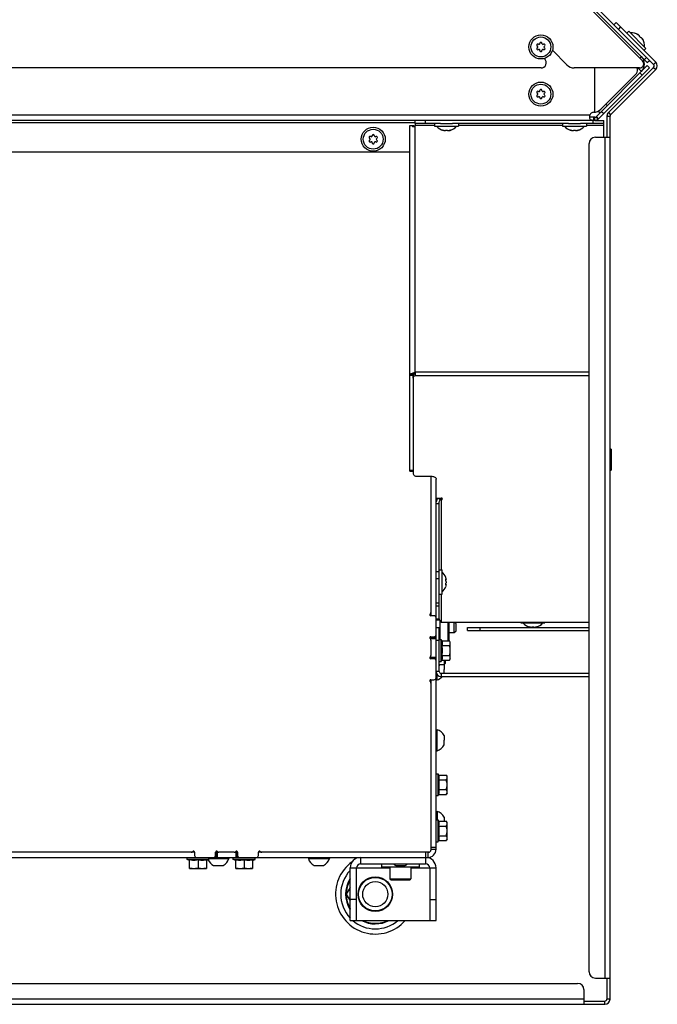
# Model space of a CAD drawing. Units: millimetres. Extents: x 0 to 420, y 0 to 297.
# Drawn here: x 289 to 319, y 58 to 105 of the extents above; entities that cross this region are included whole.
import ezdxf

# ---------------------------------------------------------------- set-up
doc = ezdxf.new("R2010")
doc.units = ezdxf.units.MM
doc.header["$LTSCALE"] = 23.1
doc.layers.get('0').update_dxf_attribs({"linetype": 'CONTINUOUS'})
for name, color, linetype in [('AUTO_AXIS', 7, 'CONTINUOUS'), ('BEZUGSACHSEN', 7, 'CONTINUOUS'), ('KURVEN', 7, 'CONTINUOUS'), ('RUNDUNGEN', 7, 'CONTINUOUS')]:
    doc.layers.add(name, color=color, linetype=linetype)

msp = doc.modelspace()

# ---------------------------------------------------------------- linework, layer by layer
at = {"color": 7, "linetype": 'CONTINUOUS'}
for p, q in [((317.058, 104.806), (316.952, 104.7)), ((317.571, 104.293), (317.666, 104.389)), ((318.479, 103.575), (317.666, 104.389)), ((318.114, 104.228), (318.09, 104.241)), ((318.103, 104.217), (318.114, 104.228)), ((318.175, 104.155), (318.175, 104.155)), ((318.246, 104.085), (318.246, 104.084)), ((318.308, 104.012), (318.319, 104.023)), ((318.319, 104.023), (318.332, 103.999)), ((318.384, 103.48), (318.479, 103.575)), ((318.841, 102.811), (318.649, 103.003)), ((316.687, 100.516), (318.841, 102.67)), ((316.192, 100.581), (316.28, 100.492)), ((316.614, 100.34), (316.614, 99.34)), ((307.214, 99.893), (307.404, 99.893)), ((307.214, 87.982), (307.214, 99.893)), ((307.464, 99.993), (307.464, 99.893)), ((308.389, 99.993), (308.389, 99.858)), ((308.389, 99.858), (309.539, 99.858)), ((308.681, 99.993), (309.247, 99.993)), ((308.819, 99.655), (308.793, 99.664)), ((308.819, 99.67), (308.819, 99.655)), ((308.914, 99.663), (308.914, 99.664)), ((309.014, 99.664), (309.014, 99.663)), ((309.109, 99.67), (309.109, 99.655)), ((309.109, 99.655), (309.135, 99.664)), ((309.539, 99.993), (309.539, 99.858)), ((314.489, 99.993), (314.489, 99.858)), ((314.489, 99.858), (315.639, 99.858)), ((314.781, 99.993), (315.347, 99.993)), ((314.919, 99.655), (314.893, 99.664)), ((314.919, 99.67), (314.919, 99.655)), ((315.014, 99.663), (315.014, 99.664)), ((315.114, 99.664), (315.114, 99.663)), ((315.209, 99.67), (315.209, 99.655)), ((315.209, 99.655), (315.235, 99.664)), ((315.639, 99.993), (315.639, 99.858)), ((316.464, 99.34), (316.464, 99.993)), ((307.364, 87.999), (307.214, 87.999)), ((307.364, 87.844), (307.364, 87.95)), ((307.464, 88.143), (307.464, 87.966)), ((316.825, 84.464), (316.78, 84.464)), ((316.825, 84.464), (316.825, 83.464)), ((316.78, 83.464), (316.825, 83.464)), ((308.464, 82.13), (308.714, 82.13)), ((308.464, 81.868), (308.614, 81.868)), ((308.582, 82.13), (308.659, 82.048)), ((308.614, 78.706), (308.749, 78.706)), ((308.749, 77.556), (308.749, 78.706)), ((308.929, 78.349), (308.929, 78.351)), ((308.929, 78.351), (308.929, 78.349)), ((308.929, 78.351), (308.929, 78.349)), ((308.929, 78.349), (308.93, 78.348)), ((308.932, 78.338), (308.929, 78.349)), ((308.929, 78.251), (308.95, 78.251)), ((308.929, 78.01), (308.95, 78.01)), ((308.949, 78.251), (308.95, 78.251)), ((308.952, 78.256), (308.952, 78.26)), ((308.952, 78.002), (308.952, 78.005)), ((308.614, 77.556), (308.749, 77.556)), ((308.929, 77.912), (308.932, 77.923)), ((308.93, 77.914), (308.929, 77.912)), ((308.929, 77.912), (308.929, 77.911)), ((308.929, 77.911), (308.929, 77.912)), ((308.464, 76.379), (308.614, 76.379)), ((308.465, 76.379), (308.465, 76.314)), ((308.632, 76.314), (308.465, 76.314)), ((309.334, 75.714), (309.334, 76.207)), ((309.34, 76.207), (309.414, 76.134)), ((309.414, 75.794), (309.414, 76.134)), ((312.51, 76.207), (312.51, 76.179)), ((312.51, 76.179), (313.66, 76.179)), ((313.66, 76.207), (313.66, 76.179)), ((308.464, 75.964), (308.614, 75.964)), ((309.065, 75.714), (309.334, 75.714)), ((309.334, 75.714), (309.414, 75.794)), ((309.964, 75.814), (309.964, 75.964)), ((309.964, 75.814), (315.764, 75.814)), ((312.94, 75.976), (312.914, 75.984)), ((312.94, 75.991), (312.94, 75.976)), ((313.035, 75.984), (313.035, 75.984)), ((313.135, 75.984), (313.135, 75.984)), ((313.23, 75.991), (313.23, 75.976)), ((313.23, 75.976), (313.256, 75.984)), ((308.614, 75.384), (308.714, 75.384)), ((308.714, 74.344), (308.714, 75.384)), ((308.714, 75.384), (308.732, 75.325)), ((308.732, 75.325), (309.103, 75.325)), ((309.139, 75.264), (309.103, 75.325)), ((309.139, 74.464), (309.139, 75.264)), ((308.732, 75.095), (309.103, 75.095)), ((308.614, 74.344), (308.714, 74.344)), ((308.614, 74.193), (308.854, 74.193)), ((308.714, 74.344), (308.732, 74.402)), ((308.732, 74.633), (309.103, 74.633)), ((308.732, 74.402), (309.103, 74.402)), ((308.844, 74.189), (308.844, 74.076)), ((308.854, 74.402), (308.854, 74.193)), ((308.854, 74.193), (308.914, 74.253)), ((308.914, 74.253), (308.914, 74.402)), ((309.139, 74.464), (309.103, 74.402)), ((308.514, 73.464), (308.514, 73.714)), ((308.614, 74.178), (308.645, 74.164)), ((308.844, 73.764), (308.844, 73.964)), ((308.464, 73.464), (308.514, 73.464)), ((315.764, 73.614), (308.714, 73.614)), ((308.464, 71.083), (308.514, 71.083)), ((308.514, 70.083), (308.514, 71.083)), ((308.844, 70.808), (308.844, 70.696)), ((308.844, 70.358), (308.844, 70.583)), ((308.464, 70.083), (308.514, 70.083)), ((308.464, 68.984), (308.564, 68.984)), ((308.564, 68.984), (308.582, 68.925)), ((308.564, 67.944), (308.564, 68.984)), ((308.582, 68.925), (308.953, 68.925)), ((308.582, 68.695), (308.953, 68.695)), ((308.989, 68.864), (308.953, 68.925)), ((308.989, 68.064), (308.989, 68.864)), ((308.582, 68.233), (308.953, 68.233)), ((308.464, 67.944), (308.564, 67.944)), ((308.564, 67.944), (308.582, 68.002)), ((308.582, 68.002), (308.953, 68.002)), ((308.989, 68.064), (308.953, 68.002)), ((308.464, 67.193), (308.514, 67.193)), ((308.514, 67.193), (308.514, 66.784)), ((308.464, 66.784), (308.564, 66.784)), ((308.564, 66.784), (308.582, 66.725)), ((308.564, 65.744), (308.564, 66.784)), ((308.582, 66.725), (308.953, 66.725)), ((308.844, 66.918), (308.844, 66.806)), ((308.989, 66.664), (308.953, 66.725)), ((308.582, 66.495), (308.953, 66.495)), ((308.989, 65.864), (308.989, 66.664)), ((308.464, 65.744), (308.564, 65.744)), ((308.564, 65.744), (308.582, 65.802)), ((308.582, 66.033), (308.953, 66.033)), ((308.582, 65.802), (308.953, 65.802)), ((308.989, 65.864), (308.953, 65.802)), ((297.964, 65.243), (297.964, 65.286)), ((296.584, 64.893), (296.584, 64.993)), ((297.624, 64.893), (296.584, 64.893)), ((296.704, 64.856), (296.584, 64.893)), ((296.704, 64.468), (296.704, 64.875)), ((297.104, 64.875), (297.104, 64.504)), ((297.504, 64.856), (297.624, 64.893)), ((297.504, 64.875), (297.504, 64.468)), ((297.624, 64.893), (297.624, 64.993)), ((297.624, 64.943), (298.574, 64.943)), ((298.574, 64.993), (298.574, 64.943)), ((298.784, 64.893), (298.784, 64.993)), ((299.824, 64.893), (298.784, 64.893)), ((298.904, 64.856), (298.784, 64.893)), ((298.904, 64.468), (298.904, 64.875)), ((299.304, 64.875), (299.304, 64.504)), ((299.704, 64.856), (299.824, 64.893)), ((299.704, 64.875), (299.704, 64.468)), ((299.824, 64.893), (299.824, 64.993)), ((302.374, 64.993), (302.374, 64.943)), ((302.374, 64.943), (303.374, 64.943)), ((303.374, 64.993), (303.374, 64.943)), ((296.704, 64.468), (297.504, 64.468)), ((297.879, 64.613), (298.299, 64.613)), ((298.904, 64.468), (299.704, 64.468)), ((302.679, 64.613), (303.099, 64.613)), ((306.264, 64.533), (306.264, 63.983)), ((306.569, 64.613), (306.989, 64.613)), ((307.264, 64.533), (307.264, 63.983)), ((306.314, 63.933), (307.214, 63.933)), ((304.364, 63.565), (304.178, 63.243)), ((304.178, 63.243), (304.364, 62.922)), ((316.614, 59.243), (316.614, 58.243)), ((315.514, 58.143), (316.514, 58.143))]:
    msp.add_line(p, q, dxfattribs=at)
at = {"color": 3, "linetype": 'CONTINUOUS'}
for p, q in [((318.947, 102.917), (317.058, 104.806)), ((316.793, 100.41), (318.947, 102.564)), ((316.764, 58.243), (316.764, 100.34)), ((316.064, 99.34), (316.764, 99.34)), ((315.764, 59.543), (315.764, 99.04)), ((307.364, 88.001), (307.364, 87.982)), ((308.645, 76.3), (308.645, 75.384)), ((309.065, 76.207), (309.065, 75.325)), ((308.614, 73.864), (308.614, 75.964)), ((309.964, 75.964), (315.764, 75.964)), ((308.659, 74.193), (308.645, 74.164)), ((315.764, 73.764), (308.714, 73.764)), ((316.064, 59.243), (316.764, 59.243)), ((235.717, 58.993), (315.214, 58.993)), ((315.514, 58.693), (315.514, 57.993)), ((234.417, 57.993), (316.514, 57.993))]:
    msp.add_line(p, q, dxfattribs=at)
at = {"color": 9, "linetype": 'CONTINUOUS'}
for p, q in [((317.27, 104.594), (317.164, 104.488)), ((318.08, 104.232), (318.09, 104.241)), ((318.322, 103.99), (318.332, 103.999)), ((318.26, 103.179), (318.19, 103.109)), ((318.841, 102.811), (318.947, 102.917)), ((318.26, 102.472), (318.089, 102.643)), ((318.841, 102.67), (318.947, 102.564)), ((316.563, 100.917), (316.634, 100.846)), ((316.687, 100.516), (316.793, 100.41)), ((316.614, 100.34), (316.764, 100.34)), ((308.389, 99.893), (307.464, 99.893)), ((307.464, 88.143), (307.464, 99.893)), ((308.793, 99.676), (308.793, 99.664)), ((309.135, 99.676), (309.135, 99.664)), ((314.489, 99.893), (309.539, 99.893)), ((314.893, 99.676), (314.893, 99.664)), ((315.235, 99.676), (315.235, 99.664)), ((316.464, 99.893), (315.639, 99.893)), ((316.514, 99.34), (316.514, 59.243)), ((307.364, 87.982), (307.214, 87.982)), ((307.365, 88.015), (307.217, 88.015)), ((315.764, 88.143), (307.464, 88.143)), ((315.764, 87.966), (307.464, 87.966)), ((308.714, 82.13), (308.714, 78.706)), ((308.931, 78.258), (308.943, 78.258)), ((308.931, 78.003), (308.943, 78.003)), ((308.714, 77.556), (308.714, 76.207)), ((309.032, 76.207), (309.032, 75.325)), ((310.564, 75.814), (310.564, 75.964)), ((312.914, 75.997), (312.914, 75.984)), ((313.256, 75.997), (313.256, 75.984)), ((308.464, 75.364), (308.614, 75.364)), ((308.614, 73.864), (308.464, 73.864)), ((308.714, 73.764), (308.714, 73.614)), ((306.264, 63.983), (307.264, 63.983)), ((315.514, 58.243), (235.417, 58.243)), ((316.764, 58.243), (316.614, 58.243)), ((316.514, 57.993), (316.514, 58.143))]:
    msp.add_line(p, q, dxfattribs=at)
at = {"color": 7, "linetype": 'CONTINUOUS'}
msp.add_lwpolyline([(308.496, 76.379), (308.496, 76.379), (308.497, 76.379), (308.499, 76.379), (308.502, 76.379), (308.506, 76.378), (308.511, 76.377), (308.517, 76.376), (308.523, 76.375), (308.531, 76.372), (308.538, 76.37), (308.547, 76.367), (308.556, 76.363), (308.565, 76.359), (308.575, 76.354), (308.585, 76.348), (308.596, 76.341), (308.606, 76.334), (308.616, 76.327), (308.627, 76.318), (308.637, 76.309), (308.646, 76.299), (308.656, 76.289), (308.665, 76.278), (308.668, 76.273)], dxfattribs=at)
for centre, radius in [((313.464, 103.643), 0.575), ((313.464, 103.643), 0.475), ((313.464, 101.393), 0.575), ((313.464, 101.393), 0.475), ((305.464, 99.243), 0.575), ((305.464, 99.243), 0.475), ((305.564, 63.243), 0.8), ((305.564, 63.243), 0.6)]:
    msp.add_circle(centre, radius, dxfattribs=at)
for centre, radius, start, end in [((317.788, 103.697), 0.623, 58.4692, 94.7032), ((313.317, 103.728), 0.05, 58.5253, 241.4747), ((313.369, 103.813), 0.05, 238.5253, 296.7202), ((313.364, 103.811), 0.05, 303.2798, 1.4747), ((313.464, 103.813), 0.05, 358.5253, 181.4747), ((313.564, 103.811), 0.05, 178.5253, 236.7202), ((313.559, 103.813), 0.05, 243.2798, 301.4747), ((313.611, 103.728), 0.05, 298.5253, 121.4747), ((317.788, 103.697), 0.623, 355.2968, 31.5308), ((313.317, 103.558), 0.05, 118.5253, 301.4747), ((313.269, 103.64), 0.05, 3.2798, 61.4747), ((313.269, 103.646), 0.05, 298.5253, 356.7202), ((313.369, 103.473), 0.05, 63.2798, 121.4747), ((313.364, 103.476), 0.05, 358.5253, 56.7202), ((313.464, 103.473), 0.05, 178.5253, 1.4747), ((313.564, 103.476), 0.05, 123.2798, 181.4747), ((313.559, 103.473), 0.05, 58.5253, 116.7202), ((313.611, 103.558), 0.05, 238.5253, 61.4747), ((313.659, 103.64), 0.05, 118.5253, 176.7202), ((313.659, 103.646), 0.05, 183.2798, 241.4747), ((318.77, 102.741), 0.1, 315, 45), ((313.317, 101.478), 0.05, 58.5253, 241.4747), ((313.269, 101.39), 0.05, 3.2798, 61.4747), ((313.369, 101.563), 0.05, 238.5253, 296.7202), ((313.364, 101.561), 0.05, 303.2798, 1.4747), ((313.464, 101.563), 0.05, 358.5253, 181.4747), ((313.564, 101.561), 0.05, 178.5253, 236.7202), ((313.559, 101.563), 0.05, 243.2798, 301.4747), ((313.611, 101.478), 0.05, 298.5253, 121.4747), ((313.659, 101.39), 0.05, 118.5253, 176.7202), ((313.317, 101.308), 0.05, 118.5253, 301.4747), ((313.269, 101.396), 0.05, 298.5253, 356.7202), ((313.369, 101.223), 0.05, 63.2798, 121.4747), ((313.364, 101.226), 0.05, 358.5253, 56.7202), ((313.464, 101.223), 0.05, 178.5253, 1.4747), ((313.564, 101.226), 0.05, 123.2798, 181.4747), ((313.559, 101.223), 0.05, 58.5253, 116.7202), ((313.611, 101.308), 0.05, 238.5253, 61.4747), ((313.659, 101.396), 0.05, 183.2798, 241.4747), ((316.864, 100.34), 0.25, 135, 180), ((308.964, 100.261), 0.623, 220.2968, 256.5308), ((308.964, 100.261), 0.623, 283.4692, 319.7032), ((315.064, 100.261), 0.623, 220.2968, 256.5308), ((315.064, 100.261), 0.623, 283.4692, 319.7032), ((305.317, 99.328), 0.05, 58.5253, 241.4747), ((305.317, 99.158), 0.05, 118.5253, 301.4747), ((305.269, 99.24), 0.05, 3.2798, 61.4747), ((305.269, 99.246), 0.05, 298.5253, 356.7202), ((305.369, 99.413), 0.05, 238.5253, 296.7202), ((305.369, 99.073), 0.05, 63.2798, 121.4747), ((305.364, 99.411), 0.05, 303.2798, 1.4747), ((305.364, 99.076), 0.05, 358.5253, 56.7202), ((305.464, 99.413), 0.05, 358.5253, 181.4747), ((305.464, 99.073), 0.05, 178.5253, 1.4747), ((305.564, 99.411), 0.05, 178.5253, 236.7202), ((305.564, 99.076), 0.05, 123.2798, 181.4747), ((305.559, 99.413), 0.05, 243.2798, 301.4747), ((305.559, 99.073), 0.05, 58.5253, 116.7202), ((305.611, 99.328), 0.05, 298.5253, 121.4747), ((305.611, 99.158), 0.05, 238.5253, 61.4747), ((305.659, 99.24), 0.05, 118.5253, 176.7202), ((305.659, 99.246), 0.05, 183.2798, 241.4747), ((307.246, 88.002), 0.0323, 157.8394, 162.2074), ((308.346, 78.131), 0.623, 20.6864, 49.7032), ((301.176, 76.089), 8.075, 16.0394, 16.1699), ((301.15, 80.18), 8.103, 343.8298, 343.9605), ((301.081, 76.062), 8.174, 15.884, 16.0384), ((301.059, 80.206), 8.197, 343.962, 344.1158), ((308.635, 78.212), 0.321, 14.9699, 15.8847), ((308.635, 78.05), 0.321, 344.1154, 345.0302), ((308.857, 78.252), 0.0953, 4.4828, 6.6098), ((308.857, 78.009), 0.0945, 353.3842, 355.6197), ((308.346, 78.131), 0.623, 310.2968, 339.3136), ((313.085, 76.581), 0.623, 220.2968, 256.5308), ((313.085, 76.581), 0.623, 283.4692, 319.7032), ((308.377, 73.964), 0.518, 25.7207, 26.2912), ((308.714, 73.864), 0.25, 180, 270), ((308.377, 73.964), 0.518, 285.3319, 317.5261), ((308.377, 70.583), 0.518, 25.7207, 74.6681), ((308.377, 70.583), 0.518, 285.3319, 334.2793), ((308.377, 66.693), 0.518, 25.7207, 74.6681), ((298.074, 65.08), 0.518, 202.2558, 244.2793), ((298.074, 65.08), 0.518, 295.7207, 344.6681), ((302.874, 65.08), 0.518, 195.3319, 244.2793), ((302.874, 65.08), 0.518, 295.7207, 344.6681), ((305.564, 63.243), 1.9, 125.4429, 318.8314), ((305.564, 63.243), 1.9, 112.8782, 113.0402), ((306.764, 65.08), 0.518, 228.3109, 244.2793), ((306.764, 65.08), 0.518, 295.7207, 311.6891), ((306.314, 63.983), 0.05, 180, 270), ((307.214, 63.983), 0.05, 270, 360), ((316.514, 58.243), 0.1, 270, 360)]:
    msp.add_arc(centre, radius, start, end, dxfattribs=at)
at = {"color": 3, "linetype": 'CONTINUOUS'}
for centre, radius, start, end in [((317.907, 102.826), 0.5, 315, 45), ((318.77, 102.741), 0.25, 315, 45), ((316.864, 100.34), 0.1, 135, 180), ((316.064, 99.04), 0.3, 90, 180), ((307.504, 87.999), 0.14, 179.087, 180.0083), ((307.465, 87.95), 0.101, 169.443, 179.9655), ((307.47, 87.948), 0.106, 159.1937, 169.3832), ((307.476, 87.946), 0.113, 154.3361, 159.223), ((308.714, 73.864), 0.1, 180, 270), ((316.064, 59.543), 0.3, 180, 270), ((315.214, 58.693), 0.3, 0, 90), ((316.514, 58.243), 0.25, 270, 360)]:
    msp.add_arc(centre, radius, start, end, dxfattribs=at)
at = {"color": 9, "linetype": 'CONTINUOUS'}
for start, end in [(136.5969, 223.4031), (229.2099, 310.7901)]:
    msp.add_arc((305.564, 63.243), 1.652, start, end, dxfattribs=at)
at = {"color": 7, "linetype": 'CONTINUOUS'}
for points, knots in [([(318.125, 104.205), (318.117, 104.209), (318.103, 104.217), (318.081, 104.231), (318.071, 104.239), (318.06, 104.248), (318.062, 104.25)], [0, 0, 0, 0, 0.327607, 0.659687, 0.90636, 1, 1, 1, 1]), ([(318.062, 104.25), (318.063, 104.251), (318.066, 104.25), (318.075, 104.248), (318.083, 104.244), (318.09, 104.241)], [0, 0, 0, 0, 0.102434, 0.310664, 1, 1, 1, 1]), ([(318.165, 104.177), (318.156, 104.185), (318.143, 104.195), (318.128, 104.204), (318.125, 104.205)], [0, 0, 0, 0, 0.761011, 1, 1, 1, 1]), ([(318.175, 104.155), (318.176, 104.156), (318.178, 104.16), (318.175, 104.165), (318.172, 104.168)], [0, 0, 0, 0, 0.169419, 1, 1, 1, 1]), ([(318.176, 104.142), (318.175, 104.143), (318.174, 104.147), (318.173, 104.153), (318.175, 104.155)], [0, 0, 0, 0, 0.351368, 1, 1, 1, 1]), ([(318.233, 104.085), (318.221, 104.09), (318.2, 104.108), (318.181, 104.129), (318.176, 104.142)], [0, 0, 0, 0, 0.4973, 1, 1, 1, 1]), ([(318.246, 104.084), (318.245, 104.083), (318.241, 104.081), (318.236, 104.083), (318.233, 104.085)], [0, 0, 0, 0, 0.175803, 1, 1, 1, 1]), ([(318.268, 104.074), (318.264, 104.078), (318.258, 104.084), (318.248, 104.086), (318.246, 104.085)], [0, 0, 0, 0, 0.675119, 1, 1, 1, 1]), ([(318.296, 104.034), (318.294, 104.038), (318.286, 104.052), (318.276, 104.065), (318.268, 104.074)], [0, 0, 0, 0, 0.239007, 1, 1, 1, 1]), ([(318.341, 103.971), (318.339, 103.969), (318.33, 103.98), (318.322, 103.99), (318.308, 104.012), (318.3, 104.026), (318.296, 104.034)], [0, 0, 0, 0, 0.093613, 0.3402, 0.67228, 1, 1, 1, 1]), ([(318.332, 103.999), (318.335, 103.993), (318.339, 103.984), (318.341, 103.975), (318.342, 103.972), (318.341, 103.971)], [0, 0, 0, 0, 0.68926, 0.897521, 1, 1, 1, 1]), ([(307.315, 99.893), (307.315, 99.885), (307.321, 99.869), (307.346, 99.848), (307.37, 99.843), (307.386, 99.843)], [0, 0, 0, 0, 0.260492, 0.505589, 1, 1, 1, 1]), ([(307.386, 99.843), (307.402, 99.843), (307.428, 99.848), (307.456, 99.868), (307.464, 99.885), (307.464, 99.893)], [0, 0, 0, 0, 0.495246, 0.749086, 1, 1, 1, 1]), ([(308.767, 99.676), (308.767, 99.679), (308.78, 99.678), (308.794, 99.676), (308.819, 99.671), (308.835, 99.666), (308.843, 99.664)], [0, 0, 0, 0, 0.093613, 0.3402, 0.67228, 1, 1, 1, 1]), ([(308.793, 99.664), (308.786, 99.666), (308.778, 99.669), (308.769, 99.673), (308.767, 99.675), (308.767, 99.676)], [0, 0, 0, 0, 0.68926, 0.897521, 1, 1, 1, 1]), ([(308.843, 99.664), (308.846, 99.662), (308.862, 99.658), (308.879, 99.655), (308.891, 99.655)], [0, 0, 0, 0, 0.239007, 1, 1, 1, 1]), ([(308.891, 99.655), (308.897, 99.655), (308.905, 99.655), (308.914, 99.66), (308.914, 99.663)], [0, 0, 0, 0, 0.675119, 1, 1, 1, 1]), ([(308.914, 99.664), (308.914, 99.666), (308.919, 99.671), (308.936, 99.677), (308.964, 99.68), (308.992, 99.677), (309.009, 99.671), (309.014, 99.666), (309.014, 99.664)], [0, 0, 0, 0, 0.06014, 0.167226, 0.499929, 0.832647, 0.939821, 1, 1, 1, 1]), ([(309.014, 99.663), (309.014, 99.66), (309.023, 99.655), (309.031, 99.655), (309.036, 99.655)], [0, 0, 0, 0, 0.324922, 1, 1, 1, 1]), ([(309.036, 99.655), (309.049, 99.655), (309.065, 99.658), (309.081, 99.662), (309.085, 99.664)], [0, 0, 0, 0, 0.761011, 1, 1, 1, 1]), ([(309.085, 99.664), (309.093, 99.666), (309.109, 99.671), (309.134, 99.676), (309.147, 99.678), (309.161, 99.679), (309.161, 99.676)], [0, 0, 0, 0, 0.327607, 0.659687, 0.90636, 1, 1, 1, 1]), ([(309.161, 99.676), (309.161, 99.675), (309.158, 99.673), (309.15, 99.669), (309.141, 99.666), (309.135, 99.664)], [0, 0, 0, 0, 0.102434, 0.310664, 1, 1, 1, 1]), ([(314.867, 99.676), (314.867, 99.679), (314.88, 99.678), (314.894, 99.676), (314.919, 99.671), (314.935, 99.666), (314.943, 99.664)], [0, 0, 0, 0, 0.093613, 0.3402, 0.67228, 1, 1, 1, 1]), ([(314.893, 99.664), (314.886, 99.666), (314.878, 99.669), (314.869, 99.673), (314.867, 99.675), (314.867, 99.676)], [0, 0, 0, 0, 0.68926, 0.897521, 1, 1, 1, 1]), ([(314.943, 99.664), (314.946, 99.662), (314.962, 99.658), (314.979, 99.655), (314.991, 99.655)], [0, 0, 0, 0, 0.239007, 1, 1, 1, 1]), ([(314.991, 99.655), (314.997, 99.655), (315.005, 99.655), (315.014, 99.66), (315.014, 99.663)], [0, 0, 0, 0, 0.675119, 1, 1, 1, 1]), ([(315.014, 99.664), (315.014, 99.666), (315.019, 99.671), (315.036, 99.677), (315.064, 99.68), (315.092, 99.677), (315.109, 99.671), (315.114, 99.666), (315.114, 99.664)], [0, 0, 0, 0, 0.06014, 0.167226, 0.499929, 0.832647, 0.939821, 1, 1, 1, 1]), ([(315.114, 99.663), (315.114, 99.66), (315.123, 99.655), (315.131, 99.655), (315.136, 99.655)], [0, 0, 0, 0, 0.324922, 1, 1, 1, 1]), ([(315.136, 99.655), (315.149, 99.655), (315.165, 99.658), (315.181, 99.662), (315.185, 99.664)], [0, 0, 0, 0, 0.761011, 1, 1, 1, 1]), ([(315.185, 99.664), (315.193, 99.666), (315.209, 99.671), (315.234, 99.676), (315.247, 99.678), (315.261, 99.679), (315.261, 99.676)], [0, 0, 0, 0, 0.327607, 0.659687, 0.90636, 1, 1, 1, 1]), ([(315.261, 99.676), (315.261, 99.675), (315.258, 99.673), (315.25, 99.669), (315.241, 99.666), (315.235, 99.664)], [0, 0, 0, 0, 0.102434, 0.310664, 1, 1, 1, 1]), ([(307.217, 88.015), (307.222, 88.028), (307.25, 88.053), (307.305, 88.082), (307.38, 88.113), (307.435, 88.132), (307.464, 88.143)], [0, 0, 0, 0, 0.151298, 0.378859, 0.671452, 1, 1, 1, 1]), ([(307.464, 87.966), (307.436, 87.955), (307.387, 87.924), (307.364, 87.869), (307.364, 87.844)], [0, 0, 0, 0, 0.542476, 1, 1, 1, 1]), ([(316.78, 84.464), (316.794, 84.423), (316.816, 84.341), (316.825, 84.256), (316.825, 84.214)], [0, 0, 0, 0, 0.501864, 1, 1, 1, 1]), ([(316.825, 84.214), (316.825, 84.171), (316.816, 84.086), (316.794, 84.004), (316.78, 83.964)], [0, 0, 0, 0, 0.498127, 1, 1, 1, 1]), ([(316.78, 83.964), (316.794, 83.923), (316.816, 83.841), (316.825, 83.756), (316.825, 83.714)], [0, 0, 0, 0, 0.501864, 1, 1, 1, 1]), ([(316.825, 83.714), (316.825, 83.671), (316.816, 83.586), (316.794, 83.504), (316.78, 83.464)], [0, 0, 0, 0, 0.498127, 1, 1, 1, 1]), ([(308.614, 81.868), (308.614, 81.884), (308.618, 81.946), (308.638, 82.007), (308.659, 82.048)], [0, 0, 0, 0, 0.255254, 1, 1, 1, 1]), ([(308.714, 82.059), (308.7, 82.059), (308.681, 82.056), (308.663, 82.05), (308.659, 82.048)], [0, 0, 0, 0, 0.758226, 1, 1, 1, 1]), ([(308.764, 82.095), (308.764, 82.104), (308.749, 82.125), (308.726, 82.13), (308.714, 82.13)], [0, 0, 0, 0, 0.440232, 1, 1, 1, 1]), ([(308.714, 82.059), (308.726, 82.059), (308.749, 82.064), (308.764, 82.085), (308.764, 82.095)], [0, 0, 0, 0, 0.559768, 1, 1, 1, 1]), ([(308.943, 78.172), (308.937, 78.183), (308.931, 78.21), (308.928, 78.237), (308.929, 78.251)], [0, 0, 0, 0, 0.467096, 1, 1, 1, 1]), ([(308.929, 78.01), (308.928, 78.025), (308.931, 78.052), (308.937, 78.079), (308.943, 78.09)], [0, 0, 0, 0, 0.533051, 1, 1, 1, 1]), ([(308.929, 78.251), (308.929, 78.253), (308.93, 78.258), (308.933, 78.266), (308.936, 78.266)], [0, 0, 0, 0, 0.384853, 1, 1, 1, 1]), ([(308.936, 77.996), (308.935, 77.996), (308.93, 77.999), (308.93, 78.006), (308.929, 78.01)], [0, 0, 0, 0, 0.14571, 1, 1, 1, 1]), ([(308.936, 78.266), (308.937, 78.266), (308.94, 78.265), (308.942, 78.261), (308.943, 78.258)], [0, 0, 0, 0, 0.170858, 1, 1, 1, 1]), ([(308.943, 78.003), (308.943, 78.002), (308.941, 77.999), (308.938, 77.996), (308.936, 77.996)], [0, 0, 0, 0, 0.345983, 1, 1, 1, 1]), ([(308.943, 78.258), (308.944, 78.257), (308.946, 78.255), (308.947, 78.252), (308.949, 78.251)], [0, 0, 0, 0, 0.359617, 1, 1, 1, 1]), ([(308.952, 78.131), (308.952, 78.135), (308.951, 78.149), (308.948, 78.163), (308.943, 78.172)], [0, 0, 0, 0, 0.300494, 1, 1, 1, 1]), ([(308.952, 78.131), (308.952, 78.127), (308.951, 78.113), (308.948, 78.098), (308.943, 78.09)], [0, 0, 0, 0, 0.300328, 1, 1, 1, 1]), ([(308.95, 78.01), (308.949, 78.01), (308.946, 78.009), (308.945, 78.006), (308.943, 78.003)], [0, 0, 0, 0, 0.134116, 1, 1, 1, 1]), ([(308.945, 77.967), (308.946, 77.97), (308.948, 77.98), (308.95, 77.991), (308.951, 77.998)], [0, 0, 0, 0, 0.275507, 1, 1, 1, 1]), ([(308.95, 78.251), (308.951, 78.251), (308.952, 78.254), (308.952, 78.256), (308.952, 78.256)], [0, 0, 0, 0, 0.603172, 1, 1, 1, 1]), ([(308.952, 78.005), (308.952, 78.006), (308.952, 78.008), (308.951, 78.01), (308.95, 78.01)], [0, 0, 0, 0, 0.396795, 1, 1, 1, 1]), ([(308.614, 76.379), (308.614, 76.363), (308.63, 76.324), (308.654, 76.292), (308.668, 76.273)], [0, 0, 0, 0, 0.414186, 1, 1, 1, 1]), ([(308.668, 76.273), (308.672, 76.268), (308.687, 76.247), (308.703, 76.225), (308.714, 76.207)], [0, 0, 0, 0, 0.231209, 1, 1, 1, 1]), ([(312.888, 75.997), (312.888, 75.999), (312.902, 75.998), (312.915, 75.997), (312.94, 75.991), (312.956, 75.987), (312.964, 75.984)], [0, 0, 0, 0, 0.093613, 0.3402, 0.67228, 1, 1, 1, 1]), ([(312.914, 75.984), (312.908, 75.986), (312.899, 75.989), (312.891, 75.993), (312.888, 75.996), (312.888, 75.997)], [0, 0, 0, 0, 0.68926, 0.897521, 1, 1, 1, 1]), ([(312.964, 75.984), (312.968, 75.983), (312.984, 75.978), (313, 75.976), (313.013, 75.976)], [0, 0, 0, 0, 0.239007, 1, 1, 1, 1]), ([(313.013, 75.976), (313.018, 75.976), (313.026, 75.976), (313.035, 75.981), (313.035, 75.984)], [0, 0, 0, 0, 0.675119, 1, 1, 1, 1]), ([(313.035, 75.984), (313.035, 75.986), (313.04, 75.992), (313.057, 75.997), (313.085, 76), (313.113, 75.997), (313.13, 75.992), (313.135, 75.986), (313.135, 75.984)], [0, 0, 0, 0, 0.06014, 0.167226, 0.499929, 0.832647, 0.939821, 1, 1, 1, 1]), ([(313.135, 75.984), (313.135, 75.981), (313.144, 75.976), (313.152, 75.976), (313.158, 75.976)], [0, 0, 0, 0, 0.324922, 1, 1, 1, 1]), ([(313.158, 75.976), (313.17, 75.976), (313.187, 75.978), (313.202, 75.983), (313.206, 75.984)], [0, 0, 0, 0, 0.761011, 1, 1, 1, 1]), ([(313.206, 75.984), (313.214, 75.987), (313.23, 75.991), (313.255, 75.997), (313.269, 75.998), (313.282, 75.999), (313.282, 75.997)], [0, 0, 0, 0, 0.327607, 0.659687, 0.90636, 1, 1, 1, 1]), ([(313.282, 75.997), (313.282, 75.996), (313.279, 75.993), (313.271, 75.989), (313.263, 75.986), (313.256, 75.984)], [0, 0, 0, 0, 0.102434, 0.310664, 1, 1, 1, 1]), ([(308.732, 75.325), (308.744, 75.288), (308.759, 75.21), (308.744, 75.132), (308.732, 75.095)], [0, 0, 0, 0, 0.5, 1, 1, 1, 1]), ([(309.139, 75.21), (309.139, 75.23), (309.131, 75.27), (309.114, 75.307), (309.103, 75.325)], [0, 0, 0, 0, 0.485069, 1, 1, 1, 1]), ([(309.103, 75.095), (309.114, 75.113), (309.131, 75.149), (309.139, 75.19), (309.139, 75.21)], [0, 0, 0, 0, 0.514923, 1, 1, 1, 1]), ([(309.139, 74.864), (309.139, 74.903), (309.132, 74.981), (309.114, 75.057), (309.103, 75.095)], [0, 0, 0, 0, 0.499896, 1, 1, 1, 1]), ([(309.103, 74.633), (309.114, 74.67), (309.132, 74.746), (309.139, 74.825), (309.139, 74.864)], [0, 0, 0, 0, 0.500096, 1, 1, 1, 1]), ([(308.732, 74.633), (308.744, 74.595), (308.759, 74.517), (308.744, 74.439), (308.732, 74.402)], [0, 0, 0, 0, 0.5, 1, 1, 1, 1]), ([(309.139, 74.517), (309.139, 74.537), (309.131, 74.578), (309.114, 74.614), (309.103, 74.633)], [0, 0, 0, 0, 0.485069, 1, 1, 1, 1]), ([(309.103, 74.402), (309.114, 74.42), (309.131, 74.457), (309.139, 74.497), (309.139, 74.517)], [0, 0, 0, 0, 0.514923, 1, 1, 1, 1]), ([(308.582, 68.925), (308.594, 68.888), (308.609, 68.81), (308.594, 68.732), (308.582, 68.695)], [0, 0, 0, 0, 0.5, 1, 1, 1, 1]), ([(308.989, 68.81), (308.989, 68.83), (308.981, 68.87), (308.964, 68.907), (308.953, 68.925)], [0, 0, 0, 0, 0.485069, 1, 1, 1, 1]), ([(308.953, 68.695), (308.964, 68.713), (308.981, 68.749), (308.989, 68.79), (308.989, 68.81)], [0, 0, 0, 0, 0.514923, 1, 1, 1, 1]), ([(308.989, 68.464), (308.989, 68.503), (308.982, 68.581), (308.964, 68.657), (308.953, 68.695)], [0, 0, 0, 0, 0.499896, 1, 1, 1, 1]), ([(308.582, 68.233), (308.594, 68.195), (308.609, 68.117), (308.594, 68.039), (308.582, 68.002)], [0, 0, 0, 0, 0.5, 1, 1, 1, 1]), ([(308.953, 68.233), (308.964, 68.27), (308.982, 68.346), (308.989, 68.425), (308.989, 68.464)], [0, 0, 0, 0, 0.500096, 1, 1, 1, 1]), ([(308.989, 68.117), (308.989, 68.137), (308.981, 68.178), (308.964, 68.214), (308.953, 68.233)], [0, 0, 0, 0, 0.485069, 1, 1, 1, 1]), ([(308.953, 68.002), (308.964, 68.02), (308.981, 68.057), (308.989, 68.097), (308.989, 68.117)], [0, 0, 0, 0, 0.514923, 1, 1, 1, 1]), ([(308.582, 66.725), (308.594, 66.688), (308.609, 66.61), (308.594, 66.532), (308.582, 66.495)], [0, 0, 0, 0, 0.5, 1, 1, 1, 1]), ([(308.989, 66.61), (308.989, 66.63), (308.981, 66.67), (308.964, 66.707), (308.953, 66.725)], [0, 0, 0, 0, 0.485069, 1, 1, 1, 1]), ([(308.953, 66.495), (308.964, 66.513), (308.981, 66.549), (308.989, 66.59), (308.989, 66.61)], [0, 0, 0, 0, 0.514923, 1, 1, 1, 1]), ([(308.989, 66.264), (308.989, 66.303), (308.982, 66.381), (308.964, 66.457), (308.953, 66.495)], [0, 0, 0, 0, 0.499896, 1, 1, 1, 1]), ([(308.953, 66.033), (308.964, 66.07), (308.982, 66.146), (308.989, 66.225), (308.989, 66.264)], [0, 0, 0, 0, 0.500096, 1, 1, 1, 1]), ([(308.582, 66.033), (308.594, 65.995), (308.609, 65.917), (308.594, 65.839), (308.582, 65.802)], [0, 0, 0, 0, 0.5, 1, 1, 1, 1]), ([(308.989, 65.917), (308.989, 65.937), (308.981, 65.978), (308.964, 66.014), (308.953, 66.033)], [0, 0, 0, 0, 0.485069, 1, 1, 1, 1]), ([(308.953, 65.802), (308.964, 65.82), (308.981, 65.857), (308.989, 65.897), (308.989, 65.917)], [0, 0, 0, 0, 0.514923, 1, 1, 1, 1]), ([(297.104, 64.875), (297.038, 64.863), (296.904, 64.848), (296.77, 64.863), (296.704, 64.875)], [0, 0, 0, 0, 0.5, 1, 1, 1, 1]), ([(297.504, 64.875), (297.438, 64.863), (297.304, 64.848), (297.17, 64.863), (297.104, 64.875)], [0, 0, 0, 0, 0.5, 1, 1, 1, 1]), ([(299.304, 64.875), (299.238, 64.863), (299.104, 64.848), (298.97, 64.863), (298.904, 64.875)], [0, 0, 0, 0, 0.5, 1, 1, 1, 1]), ([(299.704, 64.875), (299.638, 64.863), (299.504, 64.848), (299.37, 64.863), (299.304, 64.875)], [0, 0, 0, 0, 0.5, 1, 1, 1, 1]), ([(296.704, 64.504), (296.736, 64.493), (296.802, 64.475), (296.87, 64.468), (296.904, 64.468)], [0, 0, 0, 0, 0.501864, 1, 1, 1, 1]), ([(296.904, 64.468), (296.937, 64.468), (297.006, 64.475), (297.071, 64.493), (297.104, 64.504)], [0, 0, 0, 0, 0.498127, 1, 1, 1, 1]), ([(297.104, 64.504), (297.136, 64.493), (297.202, 64.475), (297.27, 64.468), (297.304, 64.468)], [0, 0, 0, 0, 0.501864, 1, 1, 1, 1]), ([(297.304, 64.468), (297.337, 64.468), (297.406, 64.475), (297.471, 64.493), (297.504, 64.504)], [0, 0, 0, 0, 0.498127, 1, 1, 1, 1]), ([(298.904, 64.504), (298.936, 64.493), (299.002, 64.475), (299.07, 64.468), (299.104, 64.468)], [0, 0, 0, 0, 0.501864, 1, 1, 1, 1]), ([(299.104, 64.468), (299.137, 64.468), (299.206, 64.475), (299.271, 64.493), (299.304, 64.504)], [0, 0, 0, 0, 0.498127, 1, 1, 1, 1]), ([(299.304, 64.504), (299.336, 64.493), (299.402, 64.475), (299.47, 64.468), (299.504, 64.468)], [0, 0, 0, 0, 0.501864, 1, 1, 1, 1]), ([(299.504, 64.468), (299.537, 64.468), (299.606, 64.475), (299.671, 64.493), (299.704, 64.504)], [0, 0, 0, 0, 0.498127, 1, 1, 1, 1])]:
    msp.add_open_spline(points, degree=3, knots=knots, dxfattribs=at)
for points in [[(318.172, 104.168), (318.17, 104.171), (318.168, 104.174), (318.165, 104.177)], [(307.214, 87.999), (307.214, 88.004), (307.214, 88.008), (307.216, 88.012)], [(308.949, 78.276), (308.948, 78.282), (308.946, 78.288), (308.945, 78.295)], [(308.951, 78.263), (308.951, 78.267), (308.95, 78.271), (308.949, 78.276)], [(308.732, 75.095), (308.744, 75.018), (308.751, 74.941), (308.751, 74.864)], [(308.751, 74.864), (308.751, 74.786), (308.744, 74.709), (308.732, 74.633)], [(308.582, 68.695), (308.594, 68.618), (308.601, 68.541), (308.601, 68.464)], [(308.601, 68.464), (308.601, 68.386), (308.594, 68.309), (308.582, 68.233)], [(308.582, 66.495), (308.594, 66.418), (308.601, 66.341), (308.601, 66.264)], [(308.601, 66.264), (308.601, 66.186), (308.594, 66.109), (308.582, 66.033)]]:
    msp.add_open_spline(points, degree=3, dxfattribs=at)
at = {"color": 3, "linetype": 'CONTINUOUS'}
for points in [[(307.404, 99.893), (307.404, 99.877), (307.408, 99.859), (307.42, 99.848)], [(307.365, 88.015), (307.364, 88.01), (307.364, 88.006), (307.364, 88.001)], [(307.374, 87.995), (307.377, 88.001), (307.381, 88.007), (307.384, 88.012)]]:
    msp.add_open_spline(points, degree=3, dxfattribs=at)
for points, knots in [([(307.365, 88.015), (307.369, 88.038), (307.4, 88.087), (307.441, 88.122), (307.464, 88.143)], [0, 0, 0, 0, 0.441583, 1, 1, 1, 1]), ([(307.384, 88.012), (307.389, 88.018), (307.41, 88.044), (307.44, 88.062), (307.464, 88.072)], [0, 0, 0, 0, 0.232699, 1, 1, 1, 1]), ([(308.464, 81.868), (308.464, 81.916), (308.484, 82.013), (308.538, 82.095), (308.571, 82.13)], [0, 0, 0, 0, 0.496845, 1, 1, 1, 1])]:
    msp.add_open_spline(points, degree=3, knots=knots, dxfattribs=at)
at = {"layer": 'AUTO_AXIS', "color": 7, "linetype": 'CONTINUOUS'}
for p, q in [((316.764, 84.464), (316.78, 84.464)), ((316.764, 83.964), (316.78, 83.964)), ((316.764, 83.464), (316.78, 83.464)), ((308.844, 74.076), (308.844, 73.964)), ((308.844, 70.696), (308.844, 70.583)), ((308.844, 66.806), (308.844, 66.725)), ((296.854, 65.243), (296.854, 65.276)), ((297.849, 64.613), (297.879, 64.613)), ((302.649, 64.613), (302.679, 64.613)), ((305.864, 64.693), (305.864, 64.533)), ((307.664, 64.533), (305.864, 64.533)), ((306.539, 64.613), (306.569, 64.613)), ((307.664, 64.693), (307.664, 64.533))]:
    msp.add_line(p, q, dxfattribs=at)
at = {"layer": 'BEZUGSACHSEN', "color": 9, "linetype": 'CONTINUOUS'}
for p, q in [((304.864, 64.993), (304.864, 64.693)), ((307.964, 64.993), (307.964, 64.693)), ((304.364, 64.493), (306.264, 64.493)), ((307.264, 64.493), (308.464, 64.493)), ((304.664, 62.993), (304.364, 62.993)), ((308.164, 62.993), (308.464, 62.993))]:
    msp.add_line(p, q, dxfattribs=at)
at = {"layer": 'BEZUGSACHSEN', "color": 3, "linetype": 'CONTINUOUS'}
for p, q in [((304.364, 61.993), (304.364, 64.493)), ((308.464, 61.993), (308.464, 64.493))]:
    msp.add_line(p, q, dxfattribs=at)
at = {"layer": 'BEZUGSACHSEN', "color": 7, "linetype": 'CONTINUOUS'}
for p, q in [((304.664, 61.993), (304.664, 64.493)), ((304.864, 64.693), (307.964, 64.693)), ((308.164, 64.493), (308.164, 61.993)), ((304.364, 61.993), (308.464, 61.993))]:
    msp.add_line(p, q, dxfattribs=at)
msp.add_circle((305.564, 63.243), 0.825, dxfattribs=at)
at = {"layer": 'BEZUGSACHSEN', "color": 3, "linetype": 'CONTINUOUS'}
for centre, start, end in [((304.864, 64.493), 90, 180), ((307.964, 64.493), 0, 90)]:
    msp.add_arc(centre, 0.5, start, end, dxfattribs=at)
at = {"layer": 'BEZUGSACHSEN', "color": 7, "linetype": 'CONTINUOUS'}
for centre, start, end in [((304.864, 64.493), 90, 180), ((307.964, 64.493), 0, 90)]:
    msp.add_arc(centre, 0.2, start, end, dxfattribs=at)
at = {"layer": 'KURVEN', "color": 3, "linetype": 'CONTINUOUS'}
for p, q in [((310.782, 110.87), (318.649, 103.003)), ((310.697, 110.601), (318.314, 102.985)), ((314.706, 102.79), (314.014, 103.482)), ((313.625, 103.093), (313.648, 103.07)), ((313.471, 102.643), (279.91, 102.643)), ((318.172, 102.643), (315.06, 102.643)), ((316.216, 100.216), (318.649, 102.649)), ((318.023, 102.377), (316.319, 100.673)), ((316.04, 100.143), (233.619, 100.143)), ((277.761, 98.643), (307.214, 98.643)), ((308.214, 83.17), (308.214, 76.68)), ((308.464, 65.393), (308.464, 82.314)), ((308.364, 76.518), (308.214, 76.518)), ((308.214, 75.518), (308.364, 75.518)), ((308.214, 75.356), (308.214, 74.63)), ((308.364, 74.468), (308.214, 74.468)), ((308.214, 73.468), (308.364, 73.468)), ((308.214, 73.306), (308.214, 65.343)), ((296.777, 65.243), (250.287, 65.243)), ((251.143, 64.993), (308.064, 64.993)), ((296.939, 65.243), (296.939, 65.093)), ((297.939, 65.093), (297.939, 65.243)), ((298.827, 65.243), (298.101, 65.243)), ((298.989, 65.243), (298.989, 65.093)), ((299.989, 65.093), (299.989, 65.243)), ((308.114, 65.243), (300.151, 65.243))]:
    msp.add_line(p, q, dxfattribs=at)
at = {"layer": 'KURVEN', "color": 7, "linetype": 'CONTINUOUS'}
for p, q in [((310.676, 110.764), (318.543, 102.897)), ((318.543, 102.897), (318.649, 103.003)), ((318.543, 102.755), (316.11, 100.322)), ((318.543, 102.755), (318.649, 102.649)), ((316.04, 100.293), (315.983, 100.293)), ((316.04, 100.293), (315.983, 100.293)), ((316.04, 100.143), (316.04, 100.293)), ((316.216, 100.216), (316.11, 100.322)), ((308.214, 76.68), (308.214, 76.518)), ((308.214, 75.356), (308.214, 75.518)), ((308.214, 75.493), (308.464, 75.493)), ((308.214, 74.493), (308.214, 74.63)), ((308.214, 74.493), (308.464, 74.493)), ((308.214, 74.488), (308.214, 74.468)), ((308.214, 73.468), (308.214, 73.306)), ((308.214, 65.393), (308.464, 65.393)), ((296.939, 65.243), (296.777, 65.243)), ((297.959, 65.243), (297.939, 65.243)), ((297.964, 65.243), (298.101, 65.243)), ((297.964, 65.243), (297.964, 64.993)), ((298.827, 65.243), (298.989, 65.243)), ((298.964, 65.243), (298.964, 64.993)), ((300.151, 65.243), (299.989, 65.243)), ((308.064, 65.243), (308.064, 64.993))]:
    msp.add_line(p, q, dxfattribs=at)
at = {"layer": 'KURVEN', "color": 9, "linetype": 'CONTINUOUS'}
for p, q in [((318.402, 103.038), (318.508, 103.144)), ((316.04, 100.532), (316.04, 102.643)), ((318.19, 102.402), (318.296, 102.296)), ((316.359, 100.571), (316.465, 100.465)), ((315.801, 100.393), (233.812, 100.393)), ((277.261, 100.043), (307.464, 100.043)), ((315.983, 100.143), (315.983, 100.293)), ((316.094, 100.309), (316.174, 100.183)), ((308.214, 75.443), (308.464, 75.443)), ((308.422, 75.537), (308.464, 75.537)), ((308.454, 75.574), (308.464, 75.574)), ((308.214, 74.543), (308.464, 74.543)), ((308.422, 74.449), (308.464, 74.449)), ((308.454, 74.412), (308.464, 74.412)), ((308.214, 65.493), (308.464, 65.493)), ((297.883, 65.003), (297.883, 64.993)), ((297.92, 65.035), (297.92, 64.993)), ((298.014, 65.243), (298.014, 64.993)), ((298.914, 65.243), (298.914, 64.993)), ((299.007, 65.035), (299.007, 64.993)), ((299.045, 65.003), (299.045, 64.993)), ((307.964, 65.243), (307.964, 64.993))]:
    msp.add_line(p, q, dxfattribs=at)
at = {"layer": 'KURVEN', "color": 3, "linetype": 'CONTINUOUS'}
for centre, radius, start, end in [((313.471, 102.893), 0.25, 270, 45), ((318.172, 102.843), 0.2, 270, 45), ((315.06, 103.143), 0.5, 225, 270), ((317.882, 102.518), 0.2, 315, 38.7031), ((315.983, 100.336), 0.19, 91.4262, 162.5761), ((315.966, 101.026), 0.5, 271.4262, 315), ((316.04, 100.393), 0.25, 270, 315), ((308.214, 76.568), 0.05, 131.8103, 270), ((308.114, 76.68), 0.1, 311.8103, 360), ((308.364, 76.418), 0.1, 0, 90), ((308.364, 75.618), 0.1, 270, 360), ((308.214, 75.468), 0.05, 90, 228.1897), ((308.114, 75.356), 0.1, 0, 48.1897), ((308.214, 74.518), 0.05, 131.8103, 270), ((308.114, 74.63), 0.1, 311.8103, 360), ((308.364, 74.368), 0.1, 0, 90), ((308.214, 73.418), 0.05, 90, 228.1897), ((308.114, 73.306), 0.1, 0, 48.1897), ((308.364, 73.568), 0.1, 270, 360), ((296.777, 65.343), 0.1, 270, 318.1897), ((296.889, 65.243), 0.05, 0, 138.1897), ((297.989, 65.243), 0.05, 41.8103, 180), ((298.101, 65.343), 0.1, 221.8103, 270), ((298.827, 65.343), 0.1, 270, 318.1897), ((298.939, 65.243), 0.05, 0, 138.1897), ((300.039, 65.243), 0.05, 41.8103, 180), ((300.151, 65.343), 0.1, 221.8103, 270), ((308.064, 65.393), 0.4, 270, 360), ((308.114, 65.343), 0.1, 270, 360), ((297.039, 65.093), 0.1, 180, 270), ((297.839, 65.093), 0.1, 270, 360), ((299.089, 65.093), 0.1, 180, 270), ((299.889, 65.093), 0.1, 270, 360)]:
    msp.add_arc(centre, radius, start, end, dxfattribs=at)
at = {"layer": 'KURVEN', "color": 7, "linetype": 'CONTINUOUS'}
msp.add_arc((316.04, 100.393), 0.1, 270, 315, dxfattribs=at)
at = {"layer": 'KURVEN', "color": 3, "linetype": 'CONTINUOUS'}
for points, knots in [([(315.793, 100.305), (315.793, 100.312), (315.793, 100.341), (315.797, 100.371), (315.801, 100.393)], [0, 0, 0, 0, 0.242877, 1, 1, 1, 1]), ([(315.983, 100.143), (315.933, 100.143), (315.81, 100.133), (315.793, 100.257), (315.793, 100.305)], [0, 0, 0, 0, 0.512597, 1, 1, 1, 1]), ([(316.04, 100.144), (316.035, 100.143), (316.016, 100.143), (315.998, 100.143), (315.983, 100.143)], [0, 0, 0, 0, 0.238091, 1, 1, 1, 1])]:
    msp.add_open_spline(points, degree=3, knots=knots, dxfattribs=at)
at = {"layer": 'KURVEN', "color": 7, "linetype": 'CONTINUOUS'}
for points in [[(315.804, 100.323), (315.8, 100.329), (315.796, 100.336), (315.794, 100.343)], [(315.812, 100.316), (315.809, 100.318), (315.806, 100.32), (315.804, 100.323)]]:
    msp.add_open_spline(points, degree=3, dxfattribs=at)
msp.add_open_spline([(315.983, 100.293), (315.952, 100.293), (315.895, 100.293), (315.832, 100.298), (315.812, 100.316)], degree=3, knots=[0, 0, 0, 0, 0.536824, 1, 1, 1, 1], dxfattribs=at)
at = {"layer": 'RUNDUNGEN', "color": 7, "linetype": 'CONTINUOUS'}
for p, q in [((307.464, 99.993), (307.464, 100.143)), ((316.464, 99.993), (316.464, 100.143)), ((308.681, 99.993), (307.464, 99.993)), ((314.781, 99.993), (309.247, 99.993)), ((316.464, 99.993), (315.347, 99.993)), ((307.214, 83.411), (307.214, 87.982)), ((307.364, 87.844), (307.364, 83.312)), ((307.214, 83.411), (307.364, 83.411)), ((307.564, 83.17), (308.264, 83.17)), ((308.464, 82.314), (308.464, 83.029)), ((308.614, 76.379), (308.614, 81.868)), ((308.714, 76.207), (315.764, 76.207))]:
    msp.add_line(p, q, dxfattribs=at)
at = {"layer": 'RUNDUNGEN', "color": 9, "linetype": 'CONTINUOUS'}
for p, q in [((307.964, 99.993), (307.964, 100.143)), ((315.964, 99.993), (315.964, 100.143)), ((307.214, 83.47), (307.364, 83.47)), ((308.614, 78.609), (308.464, 78.609)), ((308.614, 78.275), (308.464, 78.275)), ((308.614, 77.114), (308.464, 77.114)), ((308.614, 76.974), (308.464, 76.974))]:
    msp.add_line(p, q, dxfattribs=at)
at = {"layer": 'RUNDUNGEN', "color": 3, "linetype": 'CONTINUOUS'}
for p, q in [((316.048, 100.143), (316.464, 100.143)), ((307.364, 87.95), (307.364, 87.982))]:
    msp.add_line(p, q, dxfattribs=at)
at = {"layer": 'RUNDUNGEN', "color": 9, "linetype": 'CONTINUOUS'}
for radius, start, end in [(1.415, 148.036, 211.9649), (1.386, 150.0516, 209.9855), (1.415, 242.1015, 297.9474), (1.386, 244.4997, 295.4756)]:
    msp.add_arc((305.564, 63.243), radius, start, end, dxfattribs=at)
at = {"layer": 'RUNDUNGEN', "color": 7, "linetype": 'CONTINUOUS'}
for points, knots in [([(307.364, 83.312), (307.364, 83.293), (307.376, 83.253), (307.423, 83.207), (307.488, 83.177), (307.538, 83.17), (307.564, 83.17)], [0, 0, 0, 0, 0.209467, 0.444656, 0.71203, 1, 1, 1, 1]), ([(308.264, 83.17), (308.29, 83.17), (308.34, 83.164), (308.405, 83.134), (308.452, 83.088), (308.464, 83.048), (308.464, 83.029)], [0, 0, 0, 0, 0.28797, 0.555344, 0.790533, 1, 1, 1, 1])]:
    msp.add_open_spline(points, degree=3, knots=knots, dxfattribs=at)

doc.saveas('drawing.dxf')
